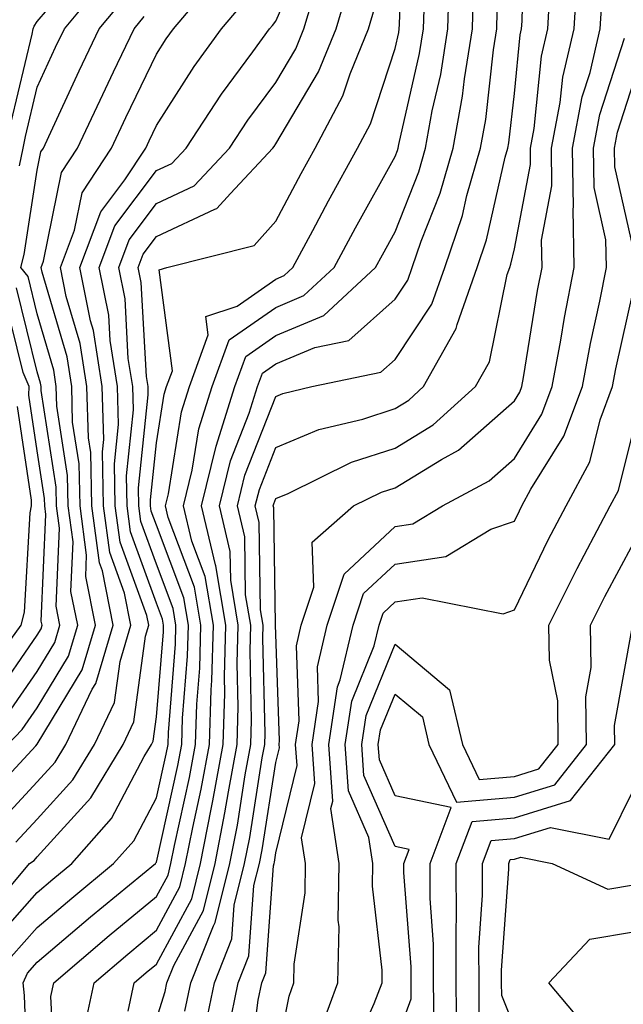
# Model space of a CAD drawing. Units: inches. Extents: x 1013363 to 1016003, y 7245098 to 7247738.
# Drawn here: x 1014187 to 1014237, y 7245910 to 7245993 of the extents above; entities that cross this region are included whole.
import ezdxf

# ---------------------------------------------------------------- set-up
doc = ezdxf.new("R2010")
doc.units = ezdxf.units.IN
doc.header["$MEASUREMENT"] = 0
doc.layers.add('Contour_10137245', color=7, linetype='Continuous', true_color=0x90af56)

msp = doc.modelspace()

# ---------------------------------------------------------------- linework, layer by layer
at = {"layer": 'Contour_10137245'}
for points in [[(1014189.573, 7245903.443, 3009), (1014189.202, 7245910.768, 3009), (1014189.446, 7245911.92, 3009), (1014194.085, 7245915.885, 3009), (1014198.05, 7245919.156, 3009), (1014199.017, 7245920.953, 3009), (1014199.261, 7245921.92, 3009), (1014199.554, 7245923.424, 3009), (1014200.823, 7245929.147, 3009), (1014201.331, 7245931.92, 3009), (1014201.429, 7245935.299, 3009), (1014201.673, 7245938.297, 3009), (1014201.771, 7245941.92, 3009), (1014201.243, 7245945.113, 3009), (1014199.036, 7245950.934, 3009), (1014198.802, 7245951.92, 3009), (1014199.046, 7245952.916, 3009), (1014200.15, 7245959.82, 3009), (1014200.804, 7245961.92, 3009), (1014202.386, 7245966.256, 3009), (1014202.181, 7245967.789, 3009), (1014204.808, 7245968.678, 3009), (1014208.05, 7245970.943, 3009), (1014208.743, 7245971.227, 3009), (1014209.476, 7245971.92, 3009), (1014211.146, 7245975.016, 3009), (1014212.474, 7245977.496, 3009), (1014214.905, 7245981.92, 3009), (1014215.999, 7245983.971, 3009), (1014218.05, 7245990.289, 3009), (1014218.353, 7245991.617, 3009), (1014218.401, 7245991.92, 3009), (1014218.411, 7245992.281, 3009), (1014218.734, 7246001.236, 3009)], [(1014202.083, 7245907.887, 3004), (1014202.913, 7245911.92, 3004), (1014204.368, 7245915.602, 3004), (1014204.573, 7245918.443, 3004), (1014205.433, 7245921.92, 3004), (1014205.862, 7245924.108, 3004), (1014206.917, 7245930.787, 3004), (1014207.122, 7245931.92, 3004), (1014207.151, 7245932.818, 3004), (1014206.956, 7245940.826, 3004), (1014206.985, 7245941.92, 3004), (1014206.78, 7245943.19, 3004), (1014206.663, 7245950.533, 3004), (1014206.331, 7245951.92, 3004), (1014206.673, 7245953.297, 3004), (1014208.05, 7245956.803, 3004), (1014211.653, 7245958.317, 3004), (1014215.335, 7245959.205, 3004), (1014218.05, 7245960.084, 3004), (1014219.193, 7245960.777, 3004), (1014220.443, 7245961.92, 3004), (1014223.187, 7245966.783, 3004), (1014223.255, 7245967.125, 3004), (1014224.944, 7245971.92, 3004), (1014225.726, 7245974.244, 3004), (1014227.288, 7245981.158, 3004), (1014227.513, 7245981.92, 3004), (1014227.591, 7245982.379, 3004), (1014228.05, 7245986.51, 3004), (1014228.538, 7245991.432, 3004), (1014228.655, 7245991.92, 3004), (1014228.694, 7245992.565, 3004), (1014228.89, 7246001.08, 3004)], [(1014184.056, 7245917.926, 3013), (1014187.405, 7245921.92, 3013), (1014187.786, 7245922.184, 3013), (1014188.05, 7245922.477, 3013), (1014192.532, 7245927.438, 3013), (1014195.247, 7245931.92, 3013), (1014196.155, 7245933.815, 3013), (1014197.132, 7245941.002, 3013), (1014197.405, 7245941.92, 3013), (1014197.239, 7245942.731, 3013), (1014195.003, 7245948.873, 3013), (1014194.593, 7245951.92, 3013), (1014194.525, 7245955.445, 3013), (1014194.866, 7245958.736, 3013), (1014194.778, 7245961.92, 3013), (1014194.173, 7245965.797, 3013), (1014194.056, 7245967.926, 3013), (1014193.255, 7245971.92, 3013), (1014194.564, 7245975.406, 3013), (1014198.05, 7245980.035, 3013), (1014199.339, 7245980.631, 3013), (1014200.54, 7245981.92, 3013), (1014203.509, 7245986.461, 3013), (1014206.126, 7245989.996, 3013), (1014207.523, 7245991.92, 3013), (1014207.767, 7245992.203, 3013), (1014208.05, 7245992.565, 3013), (1014210.911, 7245999.059, 3013)], [(1014185.862, 7245984.108, 3019), (1014187.62, 7245991.49, 3019), (1014187.708, 7245991.92, 3019), (1014187.806, 7245992.164, 3019), (1014188.05, 7245992.535, 3019), (1014192.376, 7245997.594, 3019)], [(1014184.749, 7245925.221, 3015), (1014188.05, 7245928.776, 3015), (1014189.544, 7245930.426, 3015), (1014190.443, 7245931.92, 3015), (1014192.669, 7245936.539, 3015), (1014192.952, 7245937.018, 3015), (1014194.427, 7245941.92, 3015), (1014193.509, 7245946.461, 3015), (1014193.265, 7245947.135, 3015), (1014192.63, 7245951.92, 3015), (1014192.532, 7245956.402, 3015), (1014192.337, 7245957.633, 3015), (1014192.22, 7245961.92, 3015), (1014191.653, 7245965.524, 3015), (1014190.482, 7245969.488, 3015), (1014190.003, 7245971.92, 3015), (1014191.175, 7245975.045, 3015), (1014191.81, 7245978.16, 3015), (1014194.29, 7245981.92, 3015), (1014195.491, 7245984.479, 3015), (1014198.05, 7245989.801, 3015), (1014198.87, 7245991.1, 3015), (1014199.476, 7245991.92, 3015), (1014203.392, 7245996.578, 3015)], [(1014195.677, 7245909.547, 3007), (1014196.175, 7245911.92, 3007), (1014197.191, 7245912.779, 3007), (1014198.05, 7245913.492, 3007), (1014200.999, 7245918.971, 3007), (1014201.732, 7245921.92, 3007), (1014202.62, 7245926.49, 3007), (1014202.776, 7245927.193, 3007), (1014203.646, 7245931.92, 3007), (1014203.773, 7245936.197, 3007), (1014203.743, 7245937.613, 3007), (1014203.86, 7245941.92, 3007), (1014203.03, 7245946.901, 3007), (1014203.001, 7245946.969, 3007), (1014201.81, 7245951.92, 3007), (1014203.05, 7245956.92, 3007), (1014204.612, 7245961.92, 3007), (1014205.53, 7245964.44, 3007), (1014208.05, 7245966.197, 3007), (1014212.083, 7245967.887, 3007), (1014216.419, 7245971.92, 3007), (1014216.985, 7245972.985, 3007), (1014218.05, 7245974.889, 3007), (1014220.042, 7245979.928, 3007), (1014220.609, 7245981.92, 3007), (1014221.175, 7245985.045, 3007), (1014221.878, 7245988.092, 3007), (1014222.484, 7245991.92, 3007), (1014222.62, 7245996.49, 3007)], [(1014205.755, 7245904.215, 3002), (1014206.585, 7245910.455, 3002), (1014206.888, 7245911.92, 3002), (1014207.22, 7245912.75, 3002), (1014207.855, 7245921.725, 3002), (1014207.903, 7245921.92, 3002), (1014207.933, 7245922.037, 3002), (1014208.05, 7245922.809, 3002), (1014209.837, 7245930.133, 3002), (1014209.71, 7245931.92, 3002), (1014210.013, 7245933.883, 3002), (1014209.778, 7245940.192, 3002), (1014210.189, 7245941.92, 3002), (1014211.243, 7245945.113, 3002), (1014211.087, 7245948.883, 3002), (1014214.573, 7245951.92, 3002), (1014216.907, 7245953.063, 3002), (1014218.05, 7245953.443, 3002), (1014221.946, 7245955.817, 3002), (1014223.382, 7245956.588, 3002), (1014228.05, 7245960.719, 3002), (1014228.509, 7245961.461, 3002), (1014228.685, 7245961.92, 3002), (1014228.821, 7245962.692, 3002), (1014229.993, 7245969.977, 3002), (1014230.374, 7245971.92, 3002), (1014230.325, 7245974.195, 3002), (1014231.204, 7245978.766, 3002), (1014231.165, 7245981.92, 3002), (1014231.888, 7245985.758, 3002), (1014232.103, 7245987.867, 3002), (1014233.06, 7245991.92, 3002), (1014233.343, 7245996.627, 3002)], [(1014185.862, 7245914.108, 3011), (1014188.05, 7245916.568, 3011), (1014190.941, 7245919.029, 3011), (1014194.456, 7245921.92, 3011), (1014196.136, 7245923.834, 3011), (1014198.05, 7245927.438, 3011), (1014198.86, 7245931.11, 3011), (1014199.017, 7245931.92, 3011), (1014199.046, 7245932.916, 3011), (1014199.642, 7245940.328, 3011), (1014199.681, 7245941.92, 3011), (1014199.456, 7245943.326, 3011), (1014198.05, 7245947.027, 3011), (1014196.741, 7245950.611, 3011), (1014196.566, 7245951.92, 3011), (1014196.536, 7245953.434, 3011), (1014197.357, 7245961.227, 3011), (1014197.337, 7245961.92, 3011), (1014197.21, 7245962.76, 3011), (1014196.771, 7245970.641, 3011), (1014196.517, 7245971.92, 3011), (1014196.937, 7245973.033, 3011), (1014198.05, 7245974.518, 3011), (1014202.943, 7245976.813, 3011), (1014203.118, 7245976.852, 3011), (1014204.261, 7245978.131, 3011), (1014207.806, 7245981.92, 3011), (1014207.903, 7245982.067, 3011), (1014208.05, 7245982.272, 3011), (1014211.644, 7245988.326, 3011), (1014213.109, 7245991.92, 3011), (1014214.241, 7245995.729, 3011)], [(1014186.556, 7245980.426, 3018), (1014186.878, 7245981.92, 3018), (1014187.064, 7245982.906, 3018), (1014188.05, 7245987.027, 3018), (1014189.593, 7245990.377, 3018), (1014190.335, 7245991.92, 3018), (1014193.831, 7245996.139, 3018)], [(1014184.485, 7245915.485, 3012), (1014188.05, 7245919.508, 3012), (1014189.349, 7245920.621, 3012), (1014190.941, 7245921.92, 3012), (1014194.271, 7245925.699, 3012), (1014197.025, 7245930.895, 3012), (1014197.64, 7245931.92, 3012), (1014197.776, 7245932.193, 3012), (1014198.05, 7245934.215, 3012), (1014198.626, 7245941.344, 3012), (1014198.646, 7245941.92, 3012), (1014198.558, 7245942.428, 3012), (1014198.05, 7245943.766, 3012), (1014195.872, 7245949.742, 3012), (1014195.579, 7245951.92, 3012), (1014195.53, 7245954.44, 3012), (1014196.116, 7245959.986, 3012), (1014196.058, 7245961.92, 3012), (1014195.687, 7245964.283, 3012), (1014195.413, 7245969.283, 3012), (1014194.886, 7245971.92, 3012), (1014195.745, 7245974.225, 3012), (1014198.05, 7245977.281, 3012), (1014201.214, 7245978.756, 3012), (1014204.173, 7245981.92, 3012), (1014205.706, 7245984.264, 3012), (1014208.05, 7245987.428, 3012), (1014209.72, 7245990.25, 3012), (1014210.403, 7245991.92, 3012), (1014211.409, 7245995.279, 3012)], [(1014185.599, 7245931.92, 3017), (1014186.8, 7245933.17, 3017), (1014188.05, 7245934.977, 3017), (1014190.667, 7245939.303, 3017), (1014191.448, 7245941.92, 3017), (1014190.872, 7245944.742, 3017), (1014191.058, 7245948.912, 3017), (1014190.657, 7245951.92, 3017), (1014190.599, 7245954.469, 3017), (1014189.7, 7245960.27, 3017), (1014189.651, 7245961.92, 3017), (1014189.437, 7245963.307, 3017), (1014188.05, 7245968.024, 3017), (1014187.278, 7245971.149, 3017), (1014186.683, 7245971.92, 3017), (1014186.966, 7245973.004, 3017), (1014188.05, 7245980.065, 3017), (1014188.362, 7245981.608, 3017), (1014188.568, 7245981.92, 3017), (1014189.026, 7245982.897, 3017), (1014191.575, 7245988.395, 3017), (1014193.245, 7245991.92, 3017), (1014195.423, 7245994.547, 3017)], [(1014198.05, 7245908.873, 3006), (1014198.782, 7245911.188, 3006), (1014198.929, 7245911.92, 3006), (1014199.515, 7245913.385, 3006), (1014201.985, 7245917.985, 3006), (1014202.962, 7245921.92, 3006), (1014203.792, 7245926.178, 3006), (1014204.075, 7245927.945, 3006), (1014204.808, 7245931.92, 3006), (1014204.905, 7245935.065, 3006), (1014204.818, 7245938.688, 3006), (1014204.905, 7245941.92, 3006), (1014204.271, 7245945.699, 3006), (1014204.232, 7245948.102, 3006), (1014203.323, 7245951.92, 3006), (1014204.261, 7245955.709, 3006), (1014205.823, 7245959.693, 3006), (1014206.517, 7245961.92, 3006), (1014206.927, 7245963.043, 3006), (1014208.05, 7245963.834, 3006), (1014211.331, 7245965.201, 3006), (1014214.183, 7245965.787, 3006), (1014218.05, 7245969.244, 3006), (1014219.114, 7245970.856, 3006), (1014219.495, 7245971.92, 3006), (1014220.237, 7245974.108, 3006), (1014221.829, 7245978.141, 3006), (1014222.913, 7245981.92, 3006), (1014223.694, 7245986.276, 3006), (1014223.86, 7245987.731, 3006), (1014224.534, 7245991.92, 3006), (1014224.622, 7245995.348, 3006)], [(1014204.075, 7245907.945, 3003), (1014204.896, 7245911.92, 3003), (1014205.794, 7245914.176, 3003), (1014206.214, 7245920.084, 3003), (1014206.673, 7245921.92, 3003), (1014206.898, 7245923.072, 3003), (1014208.05, 7245930.406, 3003), (1014208.353, 7245931.617, 3003), (1014208.323, 7245931.92, 3003), (1014208.372, 7245932.242, 3003), (1014208.05, 7245941.149, 3003), (1014208.03, 7245941.901, 3003), (1014208.03, 7245941.94, 3003), (1014207.874, 7245951.744, 3003), (1014207.835, 7245951.92, 3003), (1014207.884, 7245952.086, 3003), (1014208.05, 7245952.526, 3003), (1014209.095, 7245952.965, 3003), (1014214.398, 7245955.572, 3003), (1014218.05, 7245956.764, 3003), (1014221.253, 7245958.717, 3003), (1014224.788, 7245961.92, 3003), (1014225.96, 7245964.01, 3003), (1014227.454, 7245971.324, 3003), (1014227.669, 7245971.92, 3003), (1014227.767, 7245972.203, 3003), (1014228.05, 7245973.473, 3003), (1014229.417, 7245980.553, 3003), (1014229.398, 7245981.92, 3003), (1014229.71, 7245983.58, 3003), (1014230.325, 7245989.645, 3003), (1014230.862, 7245991.92, 3003), (1014231.038, 7245994.908, 3003)], [(1014208.05, 7245905.192, 3001), (1014209.163, 7245910.807, 3001), (1014209.573, 7245911.92, 3001), (1014209.603, 7245913.473, 3001), (1014210.501, 7245919.469, 3001), (1014210.54, 7245921.92, 3001), (1014210.218, 7245924.088, 3001), (1014211.331, 7245928.639, 3001), (1014211.097, 7245931.92, 3001), (1014211.644, 7245935.514, 3001), (1014211.536, 7245938.434, 3001), (1014212.366, 7245941.92, 3001), (1014213.773, 7245946.197, 3001), (1014218.05, 7245950.201, 3001), (1014219.544, 7245950.426, 3001), (1014222.015, 7245951.92, 3001), (1014225.941, 7245954.029, 3001), (1014228.05, 7245955.904, 3001), (1014230.364, 7245959.606, 3001), (1014231.214, 7245961.92, 3001), (1014231.937, 7245965.807, 3001), (1014232.249, 7245967.721, 3001), (1014233.079, 7245971.92, 3001), (1014232.972, 7245976.842, 3001), (1014233.001, 7245976.969, 3001), (1014232.933, 7245981.92, 3001), (1014233.743, 7245986.227, 3001), (1014234.398, 7245988.268, 3001), (1014235.257, 7245991.92, 3001), (1014235.413, 7245994.557, 3001)], [(1014186.263, 7245923.707, 3014), (1014188.05, 7245925.631, 3014), (1014191.038, 7245928.932, 3014), (1014192.845, 7245931.92, 3014), (1014194.534, 7245935.436, 3014), (1014195.003, 7245938.873, 3014), (1014195.911, 7245941.92, 3014), (1014195.374, 7245944.596, 3014), (1014194.134, 7245948.004, 3014), (1014193.616, 7245951.92, 3014), (1014193.509, 7245956.461, 3014), (1014193.626, 7245957.496, 3014), (1014193.499, 7245961.92, 3014), (1014192.757, 7245966.627, 3014), (1014192.523, 7245967.447, 3014), (1014191.624, 7245971.92, 3014), (1014193.382, 7245976.588, 3014), (1014195.403, 7245979.274, 3014), (1014197.151, 7245981.92, 3014), (1014197.435, 7245982.535, 3014), (1014198.05, 7245983.815, 3014), (1014201.204, 7245988.766, 3014), (1014203.499, 7245991.92, 3014), (1014205.579, 7245994.391, 3014)], [(1014191.976, 7245907.994, 3008), (1014192.816, 7245911.92, 3008), (1014195.638, 7245914.332, 3008), (1014198.05, 7245916.324, 3008), (1014200.003, 7245919.967, 3008), (1014200.491, 7245921.92, 3008), (1014201.087, 7245924.957, 3008), (1014201.8, 7245928.17, 3008), (1014202.484, 7245931.92, 3008), (1014202.63, 7245936.5, 3008), (1014202.689, 7245937.281, 3008), (1014202.816, 7245941.92, 3008), (1014202.132, 7245946.002, 3008), (1014201.019, 7245948.951, 3008), (1014200.306, 7245951.92, 3008), (1014201.048, 7245954.918, 3008), (1014201.595, 7245958.375, 3008), (1014202.708, 7245961.92, 3008), (1014204.134, 7245965.836, 3008), (1014208.05, 7245968.57, 3008), (1014210.413, 7245969.557, 3008), (1014212.952, 7245971.92, 3008), (1014214.739, 7245975.231, 3008), (1014218.05, 7245981.207, 3008), (1014218.255, 7245981.715, 3008), (1014218.314, 7245981.92, 3008), (1014218.362, 7245982.233, 3008), (1014220.11, 7245989.86, 3008), (1014220.443, 7245991.92, 3008), (1014220.511, 7245994.381, 3008)], [(1014183.235, 7245926.735, 3016), (1014187.933, 7245931.803, 3016), (1014188.05, 7245931.93, 3016), (1014191.81, 7245938.16, 3016), (1014192.933, 7245941.92, 3016), (1014192.112, 7245945.983, 3016), (1014192.191, 7245947.779, 3016), (1014191.644, 7245951.92, 3016), (1014191.566, 7245955.436, 3016), (1014191.019, 7245958.951, 3016), (1014190.941, 7245961.92, 3016), (1014190.55, 7245964.42, 3016), (1014188.45, 7245971.52, 3016), (1014188.372, 7245971.92, 3016), (1014188.568, 7245972.438, 3016), (1014190.091, 7245979.879, 3016), (1014191.429, 7245981.92, 3016), (1014193.538, 7245986.432, 3016), (1014194.446, 7245988.317, 3016), (1014196.165, 7245991.92, 3016), (1014197.015, 7245992.955, 3016)], [(1014187.278, 7245902.692, 3010), (1014186.976, 7245910.846, 3010), (1014186.868, 7245911.92, 3010), (1014187.239, 7245912.731, 3010), (1014188.05, 7245913.639, 3010), (1014192.523, 7245917.447, 3010), (1014197.962, 7245921.92, 3010), (1014198.001, 7245921.969, 3010), (1014198.05, 7245922.047, 3010), (1014199.837, 7245930.133, 3010), (1014200.169, 7245931.92, 3010), (1014200.237, 7245934.108, 3010), (1014200.657, 7245939.313, 3010), (1014200.726, 7245941.92, 3010), (1014200.345, 7245944.215, 3010), (1014198.05, 7245950.289, 3010), (1014197.61, 7245951.481, 3010), (1014197.552, 7245951.92, 3010), (1014197.542, 7245952.428, 3010), (1014198.05, 7245957.213, 3010), (1014198.694, 7245961.276, 3010), (1014198.9, 7245961.92, 3010), (1014199.388, 7245963.258, 3010), (1014198.265, 7245971.705, 3010), (1014198.919, 7245971.92, 3010), (1014206.224, 7245973.746, 3010), (1014208.05, 7245975.787, 3010), (1014210.189, 7245979.781, 3010), (1014211.36, 7245981.92, 3010), (1014213.675, 7245986.295, 3010), (1014214.29, 7245988.16, 3010), (1014215.814, 7245991.92, 3010), (1014216.331, 7245993.639, 3010)], [(1014200.433, 7245909.537, 3005), (1014200.921, 7245911.92, 3005), (1014202.816, 7245916.686, 3005), (1014202.982, 7245916.988, 3005), (1014204.202, 7245921.92, 3005), (1014204.827, 7245925.143, 3005), (1014205.491, 7245929.361, 3005), (1014205.96, 7245931.92, 3005), (1014206.028, 7245933.942, 3005), (1014205.892, 7245939.762, 3005), (1014205.95, 7245941.92, 3005), (1014205.521, 7245944.449, 3005), (1014205.452, 7245949.322, 3005), (1014204.827, 7245951.92, 3005), (1014205.462, 7245954.508, 3005), (1014208.05, 7245961.09, 3005), (1014208.636, 7245961.334, 3005), (1014211.077, 7245961.92, 3005), (1014216.849, 7245963.121, 3005), (1014218.05, 7245964.186, 3005), (1014221.136, 7245968.834, 3005), (1014222.22, 7245971.92, 3005), (1014223.694, 7245976.276, 3005), (1014224.075, 7245977.945, 3005), (1014225.208, 7245981.92, 3005), (1014225.648, 7245984.322, 3005), (1014226.292, 7245990.162, 3005), (1014226.575, 7245991.92, 3005), (1014226.614, 7245993.356, 3005)], [(1014211.849, 7245908.121, 3000), (1014213.265, 7245911.92, 3000), (1014213.353, 7245916.617, 3000), (1014213.294, 7245917.164, 3000), (1014213.353, 7245921.92, 3000), (1014212.679, 7245926.549, 3000), (1014212.825, 7245927.145, 3000), (1014212.484, 7245931.92, 3000), (1014213.216, 7245936.754, 3000), (1014213.45, 7245937.32, 3000), (1014214.544, 7245941.92, 3000), (1014215.413, 7245944.557, 3000), (1014218.05, 7245947.027, 3000), (1014222.308, 7245947.662, 3000), (1014226.087, 7245949.957, 3000), (1014228.05, 7245950.631, 3000), (1014228.47, 7245951.5, 3000), (1014228.685, 7245951.92, 3000), (1014229.437, 7245953.307, 3000), (1014232.21, 7245957.76, 3000), (1014233.753, 7245961.92, 3000), (1014234.427, 7245965.543, 3000), (1014235.218, 7245969.088, 3000), (1014235.784, 7245971.92, 3000), (1014235.735, 7245974.235, 3000), (1014234.739, 7245978.61, 3000), (1014234.691, 7245981.92, 3000), (1014235.228, 7245984.742, 3000), (1014237.278, 7245991.149, 3000)], [(1014238.05, 7245973.434, 2999), (1014236.478, 7245980.348, 2999), (1014236.458, 7245981.92, 2999), (1014236.712, 7245983.258, 2999), (1014238.05, 7245987.438, 2999)], [(1014185.55, 7245934.42, 3018), (1014188.05, 7245938.024, 3018), (1014189.515, 7245940.455, 3018), (1014189.954, 7245941.92, 3018), (1014189.632, 7245943.502, 3018), (1014189.915, 7245950.055, 3018), (1014189.671, 7245951.92, 3018), (1014189.632, 7245953.502, 3018), (1014188.382, 7245961.588, 3018), (1014188.372, 7245961.92, 3018), (1014188.333, 7245962.203, 3018), (1014188.05, 7245963.16, 3018), (1014186.321, 7245970.192, 3018)], [(1014214.28, 7245905.69, 2999), (1014216.302, 7245910.172, 2999), (1014216.956, 7245911.92, 2999), (1014216.976, 7245912.994, 2999), (1014216.146, 7245920.016, 2999), (1014216.175, 7245921.92, 2999), (1014215.853, 7245924.117, 2999), (1014214.153, 7245928.024, 2999), (1014213.87, 7245931.92, 2999), (1014214.417, 7245935.553, 2999), (1014216.302, 7245940.172, 2999), (1014216.722, 7245941.92, 2999), (1014217.044, 7245942.926, 2999), (1014218.05, 7245943.863, 2999), (1014220.325, 7245944.195, 2999), (1014227.103, 7245942.867, 2999), (1014228.05, 7245943.199, 2999), (1014230.892, 7245949.078, 2999), (1014232.386, 7245951.92, 2999), (1014234.368, 7245955.602, 2999), (1014235.257, 7245959.127, 2999), (1014236.282, 7245961.92, 2999), (1014236.566, 7245963.404, 2999), (1014238.05, 7245970.045, 2999)], [(1014184.31, 7245935.66, 3019), (1014188.05, 7245941.07, 3019), (1014188.372, 7245941.598, 3019), (1014188.46, 7245941.92, 3019), (1014188.392, 7245942.262, 3019), (1014188.782, 7245951.188, 3019), (1014188.685, 7245951.92, 3019), (1014188.665, 7245952.535, 3019), (1014188.05, 7245956.539, 3019), (1014187.337, 7245961.207, 3019), (1014187.366, 7245961.92, 3019), (1014186.868, 7245963.102, 3019), (1014185.364, 7245969.235, 3019)], [(1014183.128, 7245936.998, 3020), (1014186.712, 7245941.92, 3020), (1014186.976, 7245942.994, 3020), (1014187.454, 7245951.324, 3020), (1014187.562, 7245951.92, 3020), (1014187.581, 7245952.389, 3020), (1014186.39, 7245960.26, 3020)], [(1014218.05, 7245906.92, 2998), (1014219.398, 7245910.572, 2998), (1014219.388, 7245911.92, 2998), (1014219.388, 7245913.258, 2998), (1014218.792, 7245921.178, 2998), (1014218.782, 7245921.92, 2998), (1014219.232, 7245923.102, 2998), (1014218.05, 7245923.346, 2998), (1014215.443, 7245929.313, 2998), (1014215.257, 7245931.92, 2998), (1014215.628, 7245934.342, 2998), (1014218.05, 7245940.309, 2998), (1014222.62, 7245936.49, 2998), (1014223.694, 7245931.92, 2998), (1014225.11, 7245928.981, 2998), (1014228.05, 7245929.225, 2998), (1014230.11, 7245929.86, 2998), (1014231.732, 7245931.92, 2998), (1014231.693, 7245935.563, 2998), (1014230.989, 7245938.981, 2998), (1014230.95, 7245941.92, 2998), (1014233.304, 7245946.666, 2998), (1014233.909, 7245947.779, 2998), (1014236.087, 7245951.92, 2998), (1014236.771, 7245953.199, 2998), (1014238.05, 7245958.277, 2998)], [(1014221.321, 7245908.649, 2997), (1014221.282, 7245911.92, 2997), (1014221.282, 7245915.152, 2997), (1014220.989, 7245918.981, 2997), (1014220.989, 7245921.92, 2997), (1014222.757, 7245926.627, 2997), (1014218.05, 7245927.604, 2997), (1014216.741, 7245930.611, 2997), (1014216.644, 7245931.92, 2997), (1014216.829, 7245933.141, 2997), (1014218.05, 7245936.139, 2997), (1014220.355, 7245934.225, 2997), (1014220.892, 7245931.92, 2997), (1014223.206, 7245927.076, 2997), (1014228.05, 7245927.496, 2997), (1014231.439, 7245928.531, 2997), (1014234.105, 7245931.92, 2997), (1014234.056, 7245935.914, 2997), (1014234.505, 7245938.375, 2997), (1014234.446, 7245941.92, 2997), (1014235.648, 7245944.322, 2997), (1014238.05, 7245948.785, 2997)], [(1014223.235, 7245907.106, 2996), (1014223.187, 7245911.92, 2996), (1014223.177, 7245916.793, 2996), (1014223.196, 7245917.067, 2996), (1014223.187, 7245921.92, 2996), (1014224.515, 7245925.455, 2996), (1014228.05, 7245925.758, 2996), (1014232.757, 7245927.213, 2996), (1014236.468, 7245931.92, 2996), (1014236.458, 7245933.512, 2996), (1014237.952, 7245941.822, 2996)], [(1014225.11, 7245908.981, 2995), (1014225.091, 7245911.92, 2995), (1014225.081, 7245914.889, 2995), (1014225.394, 7245919.264, 2995), (1014225.384, 7245921.92, 2995), (1014226.107, 7245923.863, 2995), (1014228.05, 7245924.02, 2995), (1014231.087, 7245924.957, 2995), (1014235.999, 7245923.971, 2995), (1014238.05, 7245928.111, 2995)], [(1014228.05, 7245908.199, 2994), (1014226.995, 7245910.865, 2994), (1014226.985, 7245911.92, 2994), (1014226.985, 7245912.985, 2994), (1014227.581, 7245921.451, 2994), (1014227.581, 7245921.92, 2994), (1014227.708, 7245922.262, 2994), (1014228.05, 7245922.291, 2994), (1014228.587, 7245922.457, 2994), (1014231.234, 7245921.92, 2994), (1014235.892, 7245919.762, 2994), (1014238.05, 7245920.133, 2994)], [(1014234.193, 7245908.063, 2993), (1014230.931, 7245911.92, 2993), (1014234.388, 7245915.582, 2993), (1014238.05, 7245916.197, 2993)]]:
    msp.add_polyline3d(points, dxfattribs=at)

doc.saveas('drawing.dxf')
